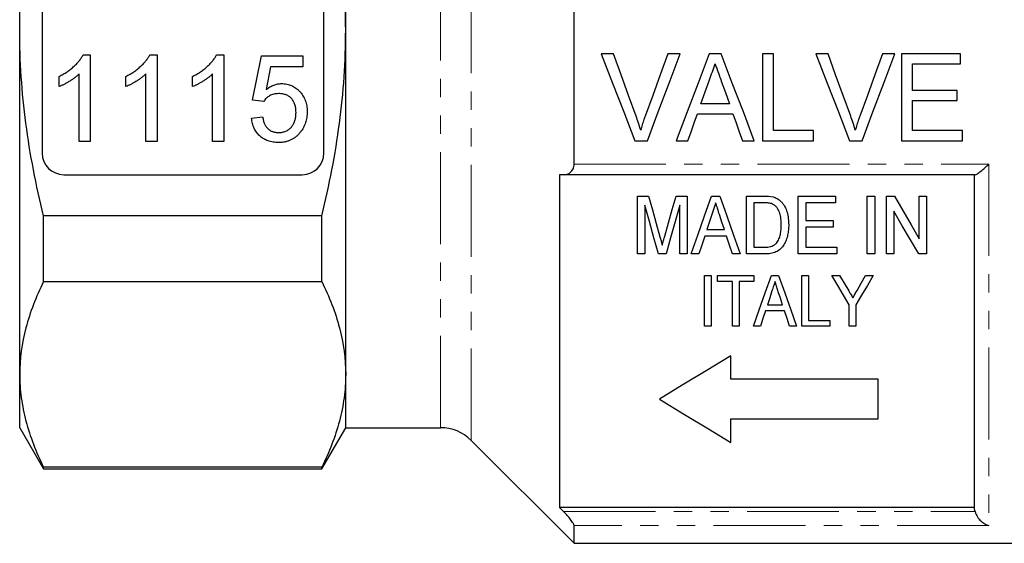
# Model space of a CAD drawing. Units: millimetres. Extents: x 150 to 257, y 59 to 282.
# Drawn here: x 150 to 218, y 158 to 194 of the extents above; entities that cross this region are included whole.
import ezdxf

# ---------------------------------------------------------------- set-up
doc = ezdxf.new("R2010")
doc.units = ezdxf.units.MM
doc.linetypes.add('PHANTOM', pattern=[12.7, 6.35, -1.27, 1.27, -1.27, 1.27, -1.27])

msp = doc.modelspace()

# ---------------------------------------------------------------- linework, layer by layer
at = {"color": 8, "linetype": 'PHANTOM', "lineweight": 18}
for p, q in [((181.609, 193.345), (181.609, 221.724)), ((179.488, 193.345), (179.488, 220.845)), ((179.488, 165.845), (179.488, 193.345)), ((181.609, 164.967), (181.609, 193.345)), ((188.731, 184.085), (217.431, 184.085)), ((217.431, 184.085), (217.431, 159.075)), ((188.005, 160.04), (216.469, 160.04)), ((217.431, 159.075), (188.731, 159.075))]:
    msp.add_line(p, q, dxfattribs=at)
at = {"color": 7, "linetype": 'Continuous', "lineweight": 25}
for p, q in [((150.381, 193.345), (150.381, 217.161)), ((172.931, 193.345), (172.931, 217.161)), ((188.731, 184.085), (188.731, 202.606)), ((151.931, 201.845), (151.931, 184.845)), ((171.431, 184.845), (171.431, 201.845)), ((150.381, 169.53), (150.381, 193.345)), ((172.931, 169.53), (172.931, 193.345)), ((154.77, 191.646), (155.265, 191.646)), ((155.265, 191.646), (155.265, 185.646)), ((159.385, 191.646), (159.88, 191.646)), ((159.88, 191.646), (159.88, 185.646)), ((164, 191.646), (164.496, 191.646)), ((164.496, 191.646), (164.496, 185.646)), ((166.496, 188.492), (167.111, 191.569)), ((167.111, 191.569), (169.957, 191.569)), ((169.957, 191.569), (169.957, 190.8)), ((191.454, 191.699), (190.611, 191.699)), ((196.066, 191.699), (195.223, 191.699)), ((198.907, 191.699), (198.079, 191.699)), ((202.531, 191.699), (201.761, 191.699)), ((201.761, 191.699), (201.761, 185.699)), ((202.531, 186.391), (202.531, 191.699)), ((206.3, 191.699), (205.457, 191.699)), ((210.912, 191.699), (210.069, 191.699)), ((215.454, 191.699), (211.377, 191.699)), ((211.377, 191.699), (211.377, 185.699)), ((215.454, 191.007), (215.454, 191.699)), ((167.74, 190.8), (167.434, 189.246)), ((169.957, 190.8), (167.74, 190.8)), ((212.146, 189.161), (212.146, 191.007)), ((212.146, 191.007), (215.454, 191.007)), ((153.111, 189.437), (153.111, 190.146)), ((154.496, 185.646), (154.496, 190.321)), ((157.726, 189.437), (157.726, 190.146)), ((159.111, 185.646), (159.111, 190.321)), ((162.342, 189.437), (162.342, 190.146)), ((163.726, 185.646), (163.726, 190.321)), ((215.223, 189.161), (212.146, 189.161)), ((215.223, 188.468), (215.223, 189.161)), ((167.265, 188.415), (166.496, 188.492)), ((199.475, 188.238), (197.509, 188.238)), ((212.146, 186.391), (212.146, 188.468)), ((212.146, 188.468), (215.223, 188.468)), ((166.419, 187.261), (167.188, 187.338)), ((197.264, 187.545), (199.721, 187.545)), ((205.3, 186.391), (202.531, 186.391)), ((205.3, 185.699), (205.3, 186.391)), ((215.608, 186.391), (212.146, 186.391)), ((215.608, 185.699), (215.608, 186.391)), ((155.265, 185.646), (154.496, 185.646)), ((159.88, 185.646), (159.111, 185.646)), ((164.496, 185.646), (163.726, 185.646)), ((192.942, 185.699), (193.817, 185.699)), ((195.785, 185.699), (196.608, 185.699)), ((200.377, 185.699), (201.2, 185.699)), ((201.761, 185.699), (205.3, 185.699)), ((207.788, 185.699), (208.663, 185.699)), ((211.377, 185.699), (215.608, 185.699)), ((153.431, 183.345), (169.931, 183.345)), ((187.731, 183.345), (187.731, 160.327)), ((216.469, 183.345), (188.005, 183.345)), ((216.431, 160.327), (216.431, 183.345)), ((193.116, 177.862), (193.116, 181.862)), ((193.116, 181.862), (193.883, 181.862)), ((193.629, 181.246), (193.629, 177.862)), ((195.786, 181.862), (196.552, 181.862)), ((196.039, 177.862), (196.039, 181.246)), ((196.552, 181.862), (196.552, 177.862)), ((198.24, 181.862), (198.815, 181.862)), ((200.655, 177.862), (200.655, 181.862)), ((200.655, 181.862), (201.873, 181.862)), ((201.882, 181.4), (201.167, 181.4)), ((201.167, 181.4), (201.167, 178.323)), ((204.244, 177.862), (204.244, 181.862)), ((204.244, 181.862), (206.808, 181.862)), ((206.808, 181.4), (204.757, 181.4)), ((204.757, 181.4), (204.757, 180.169)), ((206.808, 181.862), (206.808, 181.4)), ((209.014, 177.862), (209.014, 181.862)), ((209.014, 181.862), (209.526, 181.862)), ((209.526, 181.862), (209.526, 177.862)), ((210.347, 181.862), (210.889, 181.862)), ((210.347, 177.862), (210.347, 181.862)), ((212.603, 178.909), (212.603, 181.862)), ((212.603, 181.862), (213.116, 181.862)), ((213.116, 181.862), (213.116, 177.862)), ((152.026, 175.95), (152.026, 180.505)), ((171.285, 180.505), (152.026, 180.505)), ((171.285, 175.95), (171.285, 180.505)), ((210.86, 180.815), (210.86, 177.862)), ((204.757, 180.169), (206.655, 180.169)), ((206.655, 180.169), (206.655, 179.708)), ((197.925, 179.554), (199.128, 179.554)), ((206.655, 179.708), (204.757, 179.708)), ((204.757, 179.708), (204.757, 178.323)), ((199.279, 179.092), (197.774, 179.092)), ((193.629, 177.862), (193.116, 177.862)), ((195.099, 177.862), (194.568, 177.862)), ((196.552, 177.862), (196.039, 177.862)), ((197.373, 177.862), (196.827, 177.862)), ((200.227, 177.862), (199.68, 177.862)), ((201.93, 177.862), (200.655, 177.862)), ((201.167, 178.323), (201.893, 178.323)), ((206.911, 177.862), (204.244, 177.862)), ((204.757, 178.323), (206.911, 178.323)), ((206.911, 178.323), (206.911, 177.862)), ((209.526, 177.862), (209.014, 177.862)), ((210.86, 177.862), (210.347, 177.862)), ((213.116, 177.862), (212.574, 177.862)), ((152.026, 175.95), (171.285, 175.95)), ((197.762, 176.361), (198.211, 176.361)), ((197.762, 172.861), (197.762, 176.361)), ((198.211, 176.361), (198.211, 172.861)), ((198.66, 175.957), (198.66, 176.361)), ((198.66, 176.361), (201.173, 176.361)), ((199.692, 175.957), (198.66, 175.957)), ((199.692, 172.861), (199.692, 175.957)), ((201.173, 175.957), (200.141, 175.957)), ((200.141, 175.957), (200.141, 172.861)), ((201.173, 176.361), (201.173, 175.957)), ((202.38, 176.361), (202.883, 176.361)), ((204.493, 176.361), (204.942, 176.361)), ((204.493, 172.861), (204.493, 176.361)), ((204.942, 176.361), (204.942, 173.265)), ((206.557, 176.361), (207.097, 176.361)), ((208.889, 176.361), (209.429, 176.361)), ((203.289, 173.938), (201.973, 173.938)), ((202.105, 174.342), (203.158, 174.342)), ((207.769, 172.861), (207.769, 174.344)), ((208.218, 174.344), (208.218, 172.861)), ((204.942, 173.265), (206.423, 173.265)), ((206.423, 173.265), (206.423, 172.861)), ((198.211, 172.861), (197.762, 172.861)), ((200.141, 172.861), (199.692, 172.861)), ((201.621, 172.861), (201.144, 172.861)), ((204.119, 172.861), (203.641, 172.861)), ((206.423, 172.861), (204.493, 172.861)), ((208.218, 172.861), (207.769, 172.861)), ((199.57, 169.193), (199.57, 170.825)), ((150.381, 165.845), (150.381, 169.53)), ((172.931, 165.845), (172.931, 169.53)), ((209.775, 169.193), (199.57, 169.193)), ((209.775, 166.455), (209.775, 169.193)), ((199.57, 164.822), (199.57, 166.455)), ((199.57, 166.455), (209.775, 166.455)), ((150.381, 165.845), (152.026, 162.995)), ((171.285, 162.995), (172.931, 165.845)), ((172.931, 165.845), (179.488, 165.845)), ((181.609, 164.967), (188.731, 157.845)), ((171.285, 163.11), (152.026, 163.11)), ((152.026, 162.995), (152.026, 163.11)), ((152.026, 162.995), (171.285, 162.995)), ((171.285, 162.995), (171.285, 163.11)), ((216.431, 160.327), (187.731, 160.327)), ((188.731, 157.845), (188.731, 159.075)), ((188.731, 157.845), (230.181, 157.845))]:
    msp.add_line(p, q, dxfattribs=at)
at = {"color": 7, "linetype": 'Continuous', "lineweight": 25, "flags": 128}
for points in [[(190.611, 191.699), (191.394, 189.685), (192.171, 187.683), (192.942, 185.699)], [(193.021, 187.399), (192.501, 188.825), (191.978, 190.26), (191.454, 191.699)], [(195.223, 191.699), (194.697, 190.26), (194.173, 188.825), (193.652, 187.399)], [(193.817, 185.699), (194.56, 187.683), (195.311, 189.685), (196.066, 191.699)], [(198.079, 191.699), (197.309, 189.685), (196.544, 187.683), (195.785, 185.699)], [(201.2, 185.699), (200.442, 187.683), (199.677, 189.685), (198.907, 191.699)], [(205.457, 191.699), (206.24, 189.685), (207.017, 187.683), (207.788, 185.699)], [(207.867, 187.399), (207.347, 188.825), (206.825, 190.26), (206.3, 191.699)], [(210.069, 191.699), (209.543, 190.26), (209.019, 188.825), (208.498, 187.399)], [(208.663, 185.699), (209.406, 187.683), (210.157, 189.685), (210.912, 191.699)], [(197.509, 188.238), (197.804, 189.068), (198.099, 189.9)], [(198.915, 189.814), (199.196, 189.025), (199.475, 188.238)], [(196.608, 185.699), (196.826, 186.312), (197.044, 186.928), (197.264, 187.545)], [(199.721, 187.545), (199.94, 186.928), (200.159, 186.312), (200.377, 185.699)], [(194.568, 177.862), (194.26, 178.972), (193.947, 180.101), (193.629, 181.246)], [(193.883, 181.862), (194.15, 180.915), (194.414, 179.979), (194.675, 179.055)], [(195.007, 179.103), (195.264, 180.012), (195.523, 180.931), (195.786, 181.862)], [(196.039, 181.246), (195.721, 180.101), (195.408, 178.972), (195.099, 177.862)], [(196.827, 177.862), (197.289, 179.171), (197.76, 180.505), (198.24, 181.862)], [(198.815, 181.862), (199.294, 180.505), (199.765, 179.171), (200.227, 177.862)], [(210.889, 181.862), (211.467, 180.865), (212.039, 179.881), (212.603, 178.909)], [(198.286, 180.664), (198.105, 180.107), (197.925, 179.554)], [(199.128, 179.554), (198.959, 180.072), (198.789, 180.595)], [(212.574, 177.862), (212.011, 178.832), (211.439, 179.817), (210.86, 180.815)], [(197.774, 179.092), (197.572, 178.474), (197.373, 177.862)], [(199.68, 177.862), (199.48, 178.474), (199.279, 179.092)], [(201.144, 172.861), (201.545, 173.997), (201.957, 175.164), (202.38, 176.361)], [(202.883, 176.361), (203.306, 175.164), (203.718, 173.997), (204.119, 172.861)], [(207.769, 174.344), (207.371, 175.007), (206.967, 175.679), (206.557, 176.361)], [(207.097, 176.361), (207.415, 175.833), (207.729, 175.31)], [(209.429, 176.361), (209.02, 175.679), (208.616, 175.007), (208.218, 174.344)], [(208.306, 175.331), (208.596, 175.844), (208.889, 176.361)], [(202.421, 175.314), (202.262, 174.825), (202.105, 174.342)], [(203.158, 174.342), (203.01, 174.795), (202.861, 175.253)], [(201.973, 173.938), (201.796, 173.396), (201.621, 172.861)], [(203.641, 172.861), (203.466, 173.396), (203.289, 173.938)], [(199.57, 170.825), (197.86, 169.786), (196.213, 168.785), (194.633, 167.824)], [(194.633, 167.824), (196.376, 166.764), (198.023, 165.763), (199.57, 164.822)]]:
    msp.add_lwpolyline(points, dxfattribs=at)
at = {"color": 7, "linetype": 'Continuous', "lineweight": 25}
for centre, radius, start, end in [((153.431, 184.845), 1.5, 180, 270), ((169.931, 184.845), 1.5, 270, 0), ((179.488, 162.845), 3, 45, 90)]:
    msp.add_arc(centre, radius, start, end, dxfattribs=at)
for points, knots in [([(150.381, 193.345), (150.381, 194.422), (150.417, 195.5), (150.563, 197.659), (150.672, 198.742), (151.1, 201.978), (151.516, 204.096), (152.026, 206.186)], [0, 0, 0, 0, 0.25, 0.25, 0.5, 0.5, 1, 1, 1, 1]), ([(172.931, 193.345), (172.931, 194.424), (172.894, 195.506), (172.747, 197.675), (172.637, 198.762), (172.209, 201.985), (171.795, 204.098), (171.285, 206.186)], [0, 0, 0, 0, 0.25, 0.25, 0.5, 0.5, 1, 1, 1, 1]), ([(152.026, 180.505), (151.769, 181.557), (151.536, 182.618), (151.127, 184.756), (150.952, 185.827), (150.529, 189.042), (150.381, 191.191), (150.381, 193.345)], [0, 0, 0, 0, 0.25, 0.25, 0.5, 0.5, 1, 1, 1, 1]), ([(171.285, 180.505), (171.543, 181.561), (171.777, 182.627), (172.185, 184.758), (172.359, 185.825), (172.782, 189.035), (172.931, 191.185), (172.931, 193.345)], [0, 0, 0, 0, 0.25, 0.25, 0.5, 0.5, 1, 1, 1, 1]), ([(153.111, 190.146), (153.207, 190.195), (153.397, 190.293), (153.664, 190.461), (153.914, 190.644), (154.142, 190.841), (154.346, 191.042), (154.519, 191.245), (154.663, 191.442), (154.735, 191.58), (154.77, 191.646)], [0, 0, 0, 0, 0.142657, 0.281169, 0.416977, 0.550852, 0.678364, 0.795032, 0.901998, 1, 1, 1, 1]), ([(157.726, 190.146), (157.823, 190.195), (158.012, 190.293), (158.28, 190.461), (158.529, 190.644), (158.757, 190.841), (158.962, 191.042), (159.134, 191.245), (159.278, 191.442), (159.35, 191.58), (159.385, 191.646)], [0, 0, 0, 0, 0.1426573, 0.281169, 0.4169772, 0.5508525, 0.6783642, 0.7950324, 0.9019982, 1, 1, 1, 1]), ([(162.342, 190.146), (162.438, 190.195), (162.627, 190.293), (162.895, 190.461), (163.145, 190.644), (163.373, 190.841), (163.577, 191.042), (163.749, 191.245), (163.894, 191.442), (163.966, 191.58), (164, 191.646)], [0, 0, 0, 0, 0.142657, 0.281169, 0.416977, 0.550852, 0.678364, 0.795032, 0.901998, 1, 1, 1, 1]), ([(198.099, 189.9), (198.165, 190.084), (198.23, 190.268), (198.296, 190.453), (198.329, 190.545), (198.361, 190.637), (198.394, 190.73), (198.427, 190.822), (198.46, 190.914), (198.492, 191.007)], [0, 0, 0, 0, 0.000589029, 0.000589029, 0.000589029, 0.000883595, 0.000883595, 0.000883595, 0.001178178, 0.001178178, 0.001178178, 0.001178178]), ([(198.492, 191.007), (198.527, 190.907), (198.563, 190.808), (198.598, 190.709), (198.651, 190.56), (198.704, 190.41), (198.757, 190.261), (198.81, 190.112), (198.862, 189.963), (198.915, 189.814)], [0, 0, 0, 0, 0.000317214, 0.000317214, 0.000317214, 0.000793105, 0.000793105, 0.000793105, 0.001269063, 0.001269063, 0.001269063, 0.001269063]), ([(154.496, 190.321), (154.451, 190.279), (154.359, 190.19), (154.204, 190.064), (154.03, 189.937), (153.84, 189.814), (153.647, 189.699), (153.461, 189.595), (153.284, 189.508), (153.167, 189.46), (153.111, 189.437)], [0, 0, 0, 0, 0.11167, 0.232094, 0.362743, 0.502558, 0.641525, 0.771098, 0.890162, 1, 1, 1, 1]), ([(159.111, 190.321), (159.067, 190.279), (158.975, 190.19), (158.819, 190.064), (158.645, 189.937), (158.456, 189.814), (158.263, 189.699), (158.076, 189.595), (157.899, 189.508), (157.782, 189.46), (157.726, 189.437)], [0, 0, 0, 0, 0.11167, 0.232094, 0.362743, 0.502558, 0.641525, 0.771098, 0.890162, 1, 1, 1, 1]), ([(163.726, 190.321), (163.682, 190.279), (163.59, 190.19), (163.434, 190.064), (163.261, 189.937), (163.071, 189.814), (162.878, 189.699), (162.691, 189.595), (162.514, 189.508), (162.398, 189.46), (162.342, 189.437)], [0, 0, 0, 0, 0.1116703, 0.2320945, 0.3627435, 0.5025575, 0.6415251, 0.7710985, 0.8901618, 1, 1, 1, 1]), ([(167.434, 189.246), (167.477, 189.277), (167.56, 189.34), (167.69, 189.422), (167.822, 189.491), (167.955, 189.547), (168.09, 189.591), (168.227, 189.622), (168.365, 189.643), (168.457, 189.645), (168.504, 189.646)], [0, 0, 0, 0, 0.1367294, 0.2685149, 0.3955294, 0.52, 0.6404965, 0.7612361, 0.8801067, 1, 1, 1, 1]), ([(168.504, 189.646), (168.565, 189.644), (168.684, 189.641), (168.86, 189.615), (169.028, 189.572), (169.189, 189.513), (169.343, 189.435), (169.489, 189.341), (169.628, 189.23), (169.758, 189.103), (169.876, 188.963), (169.982, 188.813), (170.068, 188.651), (170.141, 188.48), (170.196, 188.299), (170.237, 188.11), (170.26, 187.91), (170.263, 187.773), (170.265, 187.703)], [0, 0, 0, 0, 0.0619974, 0.122088, 0.1813753, 0.239508, 0.2978357, 0.35688, 0.4172818, 0.4796404, 0.5425001, 0.6049624, 0.666991, 0.7302162, 0.7941729, 0.8604581, 0.9285782, 1, 1, 1, 1]), ([(168.291, 188.953), (168.231, 188.952), (168.117, 188.948), (167.952, 188.92), (167.802, 188.875), (167.668, 188.807), (167.549, 188.725), (167.441, 188.634), (167.345, 188.531), (167.292, 188.454), (167.265, 188.415)], [0, 0, 0, 0, 0.14786, 0.283561, 0.412369, 0.534236, 0.652692, 0.768663, 0.883652, 1, 1, 1, 1]), ([(169.496, 187.658), (169.495, 187.707), (169.493, 187.802), (169.479, 187.941), (169.454, 188.071), (169.422, 188.195), (169.379, 188.309), (169.327, 188.417), (169.264, 188.515), (169.193, 188.607), (169.113, 188.69), (169.022, 188.759), (168.922, 188.82), (168.814, 188.87), (168.696, 188.906), (168.569, 188.935), (168.433, 188.95), (168.339, 188.952), (168.291, 188.953)], [0, 0, 0, 0, 0.072866, 0.141887, 0.207453, 0.270438, 0.331641, 0.390108, 0.448069, 0.505503, 0.562488, 0.619084, 0.676416, 0.735452, 0.796241, 0.860406, 0.928305, 1, 1, 1, 1]), ([(167.188, 187.338), (167.196, 187.295), (167.21, 187.21), (167.239, 187.088), (167.275, 186.975), (167.316, 186.869), (167.365, 186.772), (167.418, 186.683), (167.481, 186.604), (167.547, 186.531), (167.619, 186.467), (167.698, 186.412), (167.783, 186.365), (167.873, 186.327), (167.969, 186.298), (168.07, 186.276), (168.177, 186.265), (168.25, 186.262), (168.288, 186.261)], [0, 0, 0, 0, 0.077361, 0.15048, 0.219977, 0.286681, 0.349678, 0.41068, 0.469427, 0.526756, 0.583142, 0.638824, 0.695263, 0.752696, 0.810849, 0.871356, 0.934436, 1, 1, 1, 1]), ([(168.288, 186.261), (168.333, 186.262), (168.423, 186.264), (168.553, 186.283), (168.676, 186.313), (168.791, 186.355), (168.9, 186.407), (168.998, 186.475), (169.092, 186.552), (169.175, 186.643), (169.251, 186.742), (169.316, 186.85), (169.371, 186.966), (169.418, 187.089), (169.452, 187.22), (169.477, 187.359), (169.493, 187.506), (169.495, 187.607), (169.496, 187.658)], [0, 0, 0, 0, 0.065801, 0.128677, 0.188676, 0.247598, 0.304849, 0.361786, 0.419523, 0.478682, 0.53877, 0.598799, 0.660184, 0.722952, 0.787993, 0.855404, 0.926153, 1, 1, 1, 1]), ([(170.265, 187.703), (170.263, 187.637), (170.261, 187.505), (170.239, 187.312), (170.202, 187.125), (170.154, 186.945), (170.088, 186.772), (170.008, 186.606), (169.917, 186.446), (169.843, 186.347), (169.806, 186.297)], [0, 0, 0, 0, 0.132462, 0.26165, 0.387547, 0.510782, 0.632675, 0.75466, 0.876523, 1, 1, 1, 1]), ([(193.338, 186.43), (193.291, 186.593), (193.243, 186.755), (193.136, 187.078), (193.079, 187.238), (193.021, 187.399)], [0, 0, 0, 0, 0.5, 0.5, 1, 1, 1, 1]), ([(193.652, 187.399), (193.623, 187.319), (193.595, 187.239), (193.566, 187.159), (193.524, 187.038), (193.484, 186.917), (193.446, 186.796), (193.409, 186.674), (193.374, 186.552), (193.338, 186.43)], [0, 0, 0, 0, 0.000258295, 0.000258295, 0.000258295, 0.000646009, 0.000646009, 0.000646009, 0.001034137, 0.001034137, 0.001034137, 0.001034137]), ([(208.185, 186.43), (208.138, 186.593), (208.089, 186.755), (207.982, 187.078), (207.925, 187.238), (207.867, 187.399)], [0, 0, 0, 0, 0.5, 0.5, 1, 1, 1, 1]), ([(208.498, 187.399), (208.469, 187.319), (208.441, 187.239), (208.413, 187.159), (208.37, 187.038), (208.33, 186.917), (208.293, 186.796), (208.255, 186.674), (208.22, 186.552), (208.185, 186.43)], [0, 0, 0, 0, 0.000258295, 0.000258295, 0.000258295, 0.000646009, 0.000646009, 0.000646009, 0.001034137, 0.001034137, 0.001034137, 0.001034137]), ([(168.283, 185.569), (168.218, 185.57), (168.092, 185.573), (167.907, 185.595), (167.731, 185.631), (167.564, 185.681), (167.406, 185.746), (167.258, 185.828), (167.117, 185.921), (166.988, 186.029), (166.87, 186.15), (166.764, 186.281), (166.672, 186.421), (166.594, 186.571), (166.529, 186.73), (166.479, 186.899), (166.439, 187.076), (166.426, 187.199), (166.419, 187.261)], [0, 0, 0, 0, 0.069298, 0.135561, 0.199671, 0.261716, 0.322662, 0.382907, 0.443032, 0.503501, 0.563724, 0.62398, 0.683629, 0.743848, 0.805192, 0.867649, 0.932778, 1, 1, 1, 1]), ([(169.806, 186.297), (169.759, 186.239), (169.666, 186.125), (169.505, 185.976), (169.333, 185.85), (169.147, 185.748), (168.95, 185.666), (168.738, 185.611), (168.515, 185.574), (168.361, 185.571), (168.283, 185.569)], [0, 0, 0, 0, 0.127893, 0.251579, 0.372793, 0.492778, 0.61359, 0.737809, 0.86618, 1, 1, 1, 1]), ([(188.005, 183.345), (188.094, 183.345), (188.179, 183.358), (188.343, 183.412), (188.421, 183.455), (188.559, 183.573), (188.619, 183.651), (188.706, 183.844), (188.731, 183.96), (188.731, 184.085)], [0, 0, 0, 0, 0.25, 0.25, 0.5, 0.5, 0.75, 0.75, 1, 1, 1, 1]), ([(216.469, 183.345), (216.505, 183.345), (216.564, 183.372), (216.705, 183.458), (216.786, 183.517), (216.96, 183.654), (217.05, 183.731), (217.238, 183.9), (217.335, 183.991), (217.431, 184.085)], [0, 0, 0, 0, 0.25, 0.25, 0.5, 0.5, 0.75, 0.75, 1, 1, 1, 1]), ([(198.526, 181.4), (198.506, 181.338), (198.486, 181.277), (198.466, 181.215), (198.436, 181.123), (198.406, 181.031), (198.376, 180.939), (198.346, 180.848), (198.316, 180.756), (198.286, 180.664)], [0, 0, 0, 0, 0.0002058183, 0.0002058183, 0.0002058183, 0.000514567, 0.000514567, 0.000514567, 0.0008233365, 0.0008233365, 0.0008233365, 0.0008233365]), ([(198.789, 180.595), (198.745, 180.728), (198.702, 180.862), (198.658, 180.996), (198.636, 181.064), (198.614, 181.131), (198.592, 181.198), (198.571, 181.265), (198.548, 181.332), (198.526, 181.4)], [0, 0, 0, 0, 0.0004507702, 0.0004507702, 0.0004507702, 0.0006761814, 0.0006761814, 0.0006761814, 0.0009016017, 0.0009016017, 0.0009016017, 0.0009016017]), ([(202.464, 181.317), (202.419, 181.336), (202.372, 181.351), (202.276, 181.373), (202.227, 181.38), (202.08, 181.398), (201.981, 181.399), (201.882, 181.4)], [0, 0, 0, 0, 0.25, 0.25, 0.5, 0.5, 1, 1, 1, 1]), ([(203.065, 179.892), (203.064, 180.025), (203.059, 180.158), (203.029, 180.423), (203.005, 180.555), (202.922, 180.81), (202.859, 180.934), (202.738, 181.102), (202.691, 181.155), (202.614, 181.224), (202.586, 181.246), (202.528, 181.285), (202.496, 181.302), (202.464, 181.317)], [0, 0, 0, 0, 0.25, 0.25, 0.5, 0.5, 0.75, 0.75, 0.875, 0.875, 0.9375, 0.9375, 1, 1, 1, 1]), ([(202.502, 181.804), (202.551, 181.79), (202.599, 181.775), (202.693, 181.74), (202.739, 181.718), (202.826, 181.67), (202.868, 181.643), (202.947, 181.583), (202.984, 181.551), (203.021, 181.518)], [0, 0, 0, 0, 0.25, 0.25, 0.5, 0.5, 0.75, 0.75, 1, 1, 1, 1]), ([(203.021, 181.518), (203.076, 181.464), (203.127, 181.408), (203.218, 181.288), (203.26, 181.226), (203.37, 181.03), (203.424, 180.89), (203.507, 180.609), (203.535, 180.465), (203.57, 180.174), (203.575, 180.029), (203.578, 179.883)], [0, 0, 0, 0, 0.125, 0.125, 0.25, 0.25, 0.5, 0.5, 0.75, 0.75, 1, 1, 1, 1]), ([(203.578, 179.883), (203.576, 179.762), (203.573, 179.642), (203.55, 179.404), (203.533, 179.286), (203.48, 179.054), (203.446, 178.939), (203.362, 178.713), (203.311, 178.602), (203.181, 178.395), (203.104, 178.297), (202.925, 178.125), (202.817, 178.052), (202.581, 177.949), (202.453, 177.913), (202.259, 177.881), (202.194, 177.873), (202.062, 177.863), (201.996, 177.862), (201.93, 177.862)], [0, 0, 0, 0, 0.125, 0.125, 0.25, 0.25, 0.375, 0.375, 0.5, 0.5, 0.625, 0.625, 0.75, 0.75, 0.875, 0.875, 0.9375, 0.9375, 1, 1, 1, 1]), ([(202.726, 178.606), (202.761, 178.652), (202.796, 178.698), (202.853, 178.795), (202.878, 178.846), (202.944, 179.001), (202.977, 179.109), (203.025, 179.329), (203.041, 179.441), (203.061, 179.666), (203.063, 179.779), (203.065, 179.892)], [0, 0, 0, 0, 0.125, 0.125, 0.25, 0.25, 0.5, 0.5, 0.75, 0.75, 1, 1, 1, 1]), ([(194.675, 179.055), (194.688, 179.006), (194.702, 178.957), (194.715, 178.907), (194.735, 178.834), (194.757, 178.761), (194.776, 178.687), (194.795, 178.614), (194.815, 178.541), (194.834, 178.467)], [0, 0, 0, 0, 0.0001668477, 0.0001668477, 0.0001668477, 0.0004171417, 0.0004171417, 0.0004171417, 0.0006674258, 0.0006674258, 0.0006674258, 0.0006674258]), ([(194.834, 178.467), (194.861, 178.573), (194.89, 178.679), (194.919, 178.785), (194.934, 178.837), (194.948, 178.891), (194.962, 178.944), (194.977, 178.997), (194.992, 179.05), (195.007, 179.103)], [0, 0, 0, 0, 0.000360941, 0.000360941, 0.000360941, 0.0005414507, 0.0005414507, 0.0005414507, 0.0007219729, 0.0007219729, 0.0007219729, 0.0007219729]), ([(201.893, 178.323), (202.048, 178.326), (202.203, 178.333), (202.423, 178.394), (202.494, 178.425), (202.589, 178.482), (202.619, 178.504), (202.676, 178.552), (202.701, 178.579), (202.726, 178.606)], [0, 0, 0, 0, 0.5, 0.5, 0.75, 0.75, 0.875, 0.875, 1, 1, 1, 1]), ([(152.026, 175.95), (151.509, 174.891), (151.095, 173.828), (150.53, 171.688), (150.381, 170.612), (150.381, 169.53)], [0, 0, 0, 0, 0.5, 0.5, 1, 1, 1, 1]), ([(171.285, 175.95), (171.802, 174.891), (172.217, 173.828), (172.781, 171.688), (172.931, 170.612), (172.931, 169.53)], [0, 0, 0, 0, 0.5, 0.5, 1, 1, 1, 1]), ([(202.631, 175.957), (202.601, 175.863), (202.57, 175.77), (202.54, 175.677), (202.52, 175.616), (202.5, 175.555), (202.48, 175.495), (202.46, 175.434), (202.441, 175.374), (202.421, 175.314)], [0, 0, 0, 0, 0.0003385672, 0.0003385672, 0.0003385672, 0.0005587536, 0.0005587536, 0.0005587536, 0.0007789477, 0.0007789477, 0.0007789477, 0.0007789477]), ([(202.861, 175.253), (202.828, 175.354), (202.795, 175.456), (202.762, 175.558), (202.74, 175.624), (202.718, 175.69), (202.696, 175.757), (202.675, 175.824), (202.653, 175.89), (202.631, 175.957)], [0, 0, 0, 0, 0.000370616, 0.000370616, 0.000370616, 0.0006118936, 0.0006118936, 0.0006118936, 0.000853182, 0.000853182, 0.000853182, 0.000853182]), ([(207.729, 175.31), (207.772, 175.239), (207.815, 175.167), (207.857, 175.096), (207.884, 175.051), (207.912, 175.006), (207.939, 174.961), (207.966, 174.916), (207.993, 174.871), (208.02, 174.826)], [0, 0, 0, 0, 0.0002825722, 0.0002825722, 0.0002825722, 0.0004618212, 0.0004618212, 0.0004618212, 0.0006410741, 0.0006410741, 0.0006410741, 0.0006410741]), ([(208.02, 174.826), (208.061, 174.9), (208.104, 174.973), (208.146, 175.047), (208.173, 175.094), (208.199, 175.142), (208.226, 175.189), (208.253, 175.236), (208.279, 175.284), (208.306, 175.331)], [0, 0, 0, 0, 0.0002904547, 0.0002904547, 0.0002904547, 0.0004757303, 0.0004757303, 0.0004757303, 0.0006610091, 0.0006610091, 0.0006610091, 0.0006610091]), ([(150.381, 169.53), (150.381, 168.992), (150.417, 168.453), (150.563, 167.372), (150.672, 166.832), (151.097, 165.224), (151.511, 164.163), (152.026, 163.11)], [0, 0, 0, 0, 0.25, 0.25, 0.5, 0.5, 1, 1, 1, 1]), ([(172.931, 169.53), (172.931, 168.992), (172.894, 168.453), (172.748, 167.372), (172.639, 166.832), (172.214, 165.224), (171.8, 164.163), (171.285, 163.11)], [0, 0, 0, 0, 0.25, 0.25, 0.5, 0.5, 1, 1, 1, 1]), ([(188.731, 159.075), (188.731, 159.108), (188.706, 159.166), (188.62, 159.31), (188.559, 159.395), (188.422, 159.573), (188.343, 159.667), (188.18, 159.853), (188.094, 159.947), (188.005, 160.04)], [0, 0, 0, 0, 0.25, 0.25, 0.5, 0.5, 0.75, 0.75, 1, 1, 1, 1]), ([(216.469, 160.04), (216.505, 159.906), (216.564, 159.783), (216.705, 159.565), (216.786, 159.471), (216.96, 159.31), (217.05, 159.245), (217.238, 159.139), (217.335, 159.1), (217.431, 159.075)], [0, 0, 0, 0, 0.25, 0.25, 0.5, 0.5, 0.75, 0.75, 1, 1, 1, 1])]:
    msp.add_open_spline(points, degree=3, knots=knots, dxfattribs=at)
for points in [[(188.005, 183.345), (187.913, 183.345), (187.822, 183.345), (187.731, 183.345)], [(201.873, 181.862), (202.084, 181.86), (202.297, 181.854), (202.502, 181.804)], [(187.731, 160.327), (187.822, 160.231), (187.913, 160.136), (188.005, 160.04)], [(216.469, 160.04), (216.443, 160.134), (216.431, 160.229), (216.431, 160.327)]]:
    msp.add_open_spline(points, degree=3, dxfattribs=at)

doc.saveas('drawing.dxf')
